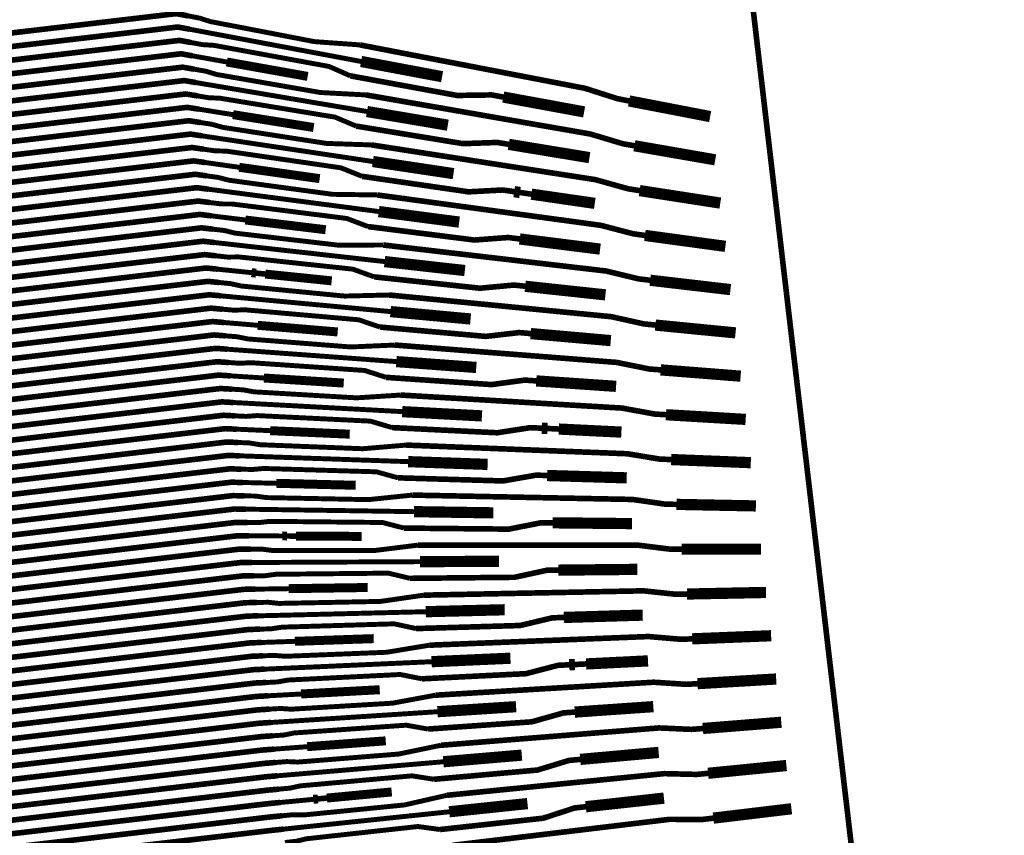
# Model space of a CAD drawing. Extents: x -3 to 142, y -3 to 98.
# Drawn here: x 55 to 59, y 78 to 81 of the extents above; entities that cross this region are included whole.
import ezdxf

# ---------------------------------------------------------------- set-up
doc = ezdxf.new("R2010")
doc.units = 0
doc.layers.add('PWRCON', color=13, linetype='CONTINUOUS')

msp = doc.modelspace()

# ---------------------------------------------------------------- linework, layer by layer
at = {"layer": 'PWRCON', "linetype": 'CONTINUOUS'}
for points, const_width in [([(41.4387, 88.4861), (53.9564, 95.079), (57.6036, 83.8693), (58.9907, 72.0581), (58.021, 60.2054), (54.7713, 48.8741), (41.6239, 53.9703), (43.0479, 58.0928), (44.0892, 62.4106), (44.7083, 66.8088), (44.8993, 71.2463), (44.6606, 75.6814), (43.9944, 80.0727), (42.9068, 84.3791), (41.4387, 88.4861)], 0.025), ([(55.37, 81.4401), (55.3185, 81.4501), (53.3321, 81.2168), (48.8201, 79.874), (48.6212, 79.8536), (46.9371, 80.1379), (46.8876, 80.1304), (46.7255, 80.1058)], 0.025), ([(56.1358, 81.3108), (55.9334, 81.3254), (55.4698, 81.4148), (55.4215, 81.4302), (55.37, 81.4401)], 0.022), ([(55.377, 81.3808), (55.3255, 81.3905), (53.3391, 81.1572), (48.8261, 79.8154), (48.6272, 79.795), (46.9459, 80.0795), (46.8471, 80.0645), (46.785, 80.047), (46.2768, 79.9699), (46.1454, 79.9824), (45.7164, 79.9173), (45.5325, 79.8489), (45.4831, 79.8414)], 0.025), ([(56.141, 81.2371), (55.377, 81.3808)], 0.022), ([(55.3839, 81.3215), (55.3325, 81.3309), (53.3461, 81.0976), (48.8322, 79.7567), (48.6332, 79.7363), (46.9548, 80.0212), (46.9053, 80.0137), (46.1085, 79.8928)], 0.025), ([(56.0928, 81.1731), (55.9983, 81.2149), (55.4859, 81.3089), (55.4354, 81.312), (55.3839, 81.3215)], 0.022), ([(55.3909, 81.2621), (55.3395, 81.2713), (53.3531, 81.038), (48.8382, 79.698), (48.6392, 79.6776), (46.9636, 79.9629), (46.8648, 79.9479), (46.8003, 79.9462), (46.3554, 79.8787), (46.1071, 79.8086), (45.678, 79.7435), (45.6147, 79.7339), (45.1856, 79.6688), (44.9922, 79.6638), (44.9428, 79.6563)], 0.025), ([(57.3336, 81.0614), (57.2821, 81.0714), (57.1371, 81.1177), (56.6612, 81.2094), (56.6117, 81.219), (56.1358, 81.3108)], 0.025), ([(55.5431, 81.2349), (55.3909, 81.2621)], 0.022), ([(55.9031, 81.1706), (55.5431, 81.2349)], 0.04), ([(56.5013, 81.1693), (56.141, 81.2371)], 0.05), ([(55.3979, 81.2028), (55.3465, 81.2117), (53.3601, 80.9784), (48.8442, 79.6393), (48.6452, 79.6189), (46.9725, 79.9045), (46.923, 79.897), (46.7609, 79.8724)], 0.025), ([(56.1616, 81.0882), (55.9601, 81.0989), (55.4976, 81.1793), (55.4493, 81.1938), (55.3979, 81.2028)], 0.022), ([(55.4048, 81.1434), (55.3535, 81.1521), (53.3671, 80.9189), (48.8502, 79.5806), (48.6512, 79.5602), (46.9813, 79.8462), (46.8825, 79.8312), (46.8204, 79.8137), (46.3122, 79.7366), (46.1808, 79.749), (45.7518, 79.6839), (45.5679, 79.6156), (45.5185, 79.6081)], 0.025), ([(56.1671, 81.0144), (55.4048, 81.1434)], 0.022), ([(56.7733, 81.0788), (56.7218, 81.0882), (56.5682, 81.0859), (56.0928, 81.1731)], 0.025), ([(55.4118, 81.0841), (55.3605, 81.0925), (53.3741, 80.8593), (48.8562, 79.5219), (48.6573, 79.5015), (46.9902, 79.7879), (46.9408, 79.7804), (46.1439, 79.6595)], 0.025), ([(56.1194, 80.9494), (56.0247, 80.9894), (55.5134, 81.0735), (55.4632, 81.0756), (55.4118, 81.0841)], 0.022), ([(57.357, 80.8619), (57.3056, 80.8709), (57.1607, 80.9143), (56.6858, 80.997), (56.6365, 81.0056), (56.1616, 81.0882)], 0.025), ([(57.1334, 81.0127), (56.7733, 81.0788)], 0.05), ([(57.6942, 80.9919), (57.3336, 81.0614)], 0.05), ([(55.4188, 81.0248), (55.3675, 81.0329), (53.3811, 80.7997), (48.8622, 79.4632), (48.6633, 79.4428), (46.999, 79.7295), (46.9002, 79.7145), (46.8357, 79.7128), (46.3908, 79.6453), (46.1425, 79.5753), (45.7134, 79.5102), (45.6501, 79.5006), (45.221, 79.4355), (45.0276, 79.4304), (44.9782, 79.4229)], 0.025), ([(55.5706, 81.0005), (55.4188, 81.0248)], 0.022), ([(55.9298, 80.9431), (55.5706, 81.0005)], 0.04), ([(56.5267, 80.9536), (56.1671, 81.0144)], 0.05), ([(55.4258, 80.9654), (55.3745, 80.9734), (53.3881, 80.7401), (48.8683, 79.4045), (48.6693, 79.3841), (47.0079, 79.6712), (46.9585, 79.6637), (46.7963, 79.6391)], 0.025), ([(56.1874, 80.8656), (55.9868, 80.8724), (55.5253, 80.9439), (55.477, 80.9575), (55.4258, 80.9654)], 0.022), ([(56.7978, 80.8683), (56.7464, 80.8767), (56.5937, 80.8714), (56.1194, 80.9494)], 0.025), ([(55.4327, 80.9061), (55.3815, 80.9138), (53.3951, 80.6805), (48.8743, 79.3458), (48.6753, 79.3254), (47.0167, 79.6129), (46.9179, 79.5979), (46.8558, 79.5804), (46.3476, 79.5033), (46.2162, 79.5157), (45.7872, 79.4506), (45.6033, 79.3822), (45.5539, 79.3747)], 0.025), ([(56.1933, 80.7918), (55.4327, 80.9061)], 0.022), ([(57.1571, 80.8091), (56.7978, 80.8683)], 0.05), ([(57.7168, 80.7993), (57.357, 80.8619)], 0.05), ([(55.4397, 80.8467), (55.3885, 80.8542), (53.4021, 80.6209), (48.8803, 79.2871), (48.6813, 79.2667), (47.0256, 79.5545), (46.9762, 79.547), (46.1793, 79.4261)], 0.025), ([(56.146, 80.7258), (56.0511, 80.7638), (55.5409, 80.8381), (55.4909, 80.8393), (55.4397, 80.8467)], 0.022), ([(57.3804, 80.6624), (57.3292, 80.6704), (57.1842, 80.711), (56.7104, 80.7845), (56.6612, 80.7921), (56.1874, 80.8656)], 0.025), ([(55.4467, 80.7874), (55.3955, 80.7946), (53.4091, 80.5613), (48.8863, 79.2284), (48.6873, 79.208), (47.0344, 79.4962), (46.9356, 79.4812), (46.8711, 79.4795), (46.4262, 79.412), (46.1779, 79.342), (45.7488, 79.2769), (45.6855, 79.2673), (45.2564, 79.2022), (45.063, 79.1971), (45.0136, 79.1896)], 0.025), ([(56.552, 80.7379), (56.1933, 80.7918)], 0.05), ([(55.5982, 80.7661), (55.4467, 80.7874)], 0.022), ([(55.9565, 80.7156), (55.5982, 80.7661)], 0.04), ([(55.4536, 80.728), (55.4025, 80.735), (53.4161, 80.5017), (48.8923, 79.1697), (48.6934, 79.1493), (47.0433, 79.4379), (46.9938, 79.4304), (46.8317, 79.4058)], 0.025), ([(56.2132, 80.6429), (56.0135, 80.6459), (55.5531, 80.7085), (55.5048, 80.7211), (55.4536, 80.728)], 0.022), ([(56.8223, 80.6577), (56.7711, 80.6651), (56.6192, 80.6569), (56.146, 80.7258)], 0.025), ([(55.4606, 80.6687), (55.4095, 80.6754), (53.4231, 80.4421), (48.8983, 79.111), (48.6994, 79.0906), (47.0521, 79.3795), (46.9533, 79.3645), (46.8912, 79.347), (46.383, 79.2699), (46.2516, 79.2824), (45.8226, 79.2173), (45.6387, 79.1489), (45.5893, 79.1414)], 0.025), ([(56.2194, 80.5692), (55.4606, 80.6687)], 0.022), ([(56.8479, 80.654), (56.8223, 80.6577)], 0.05), ([(57.1808, 80.6055), (56.8991, 80.6465)], 0.05), ([(57.7394, 80.6068), (57.3804, 80.6624)], 0.05), ([(55.4676, 80.6094), (55.4165, 80.6158), (53.4301, 80.3825), (48.9044, 79.0524), (48.7054, 79.032), (47.061, 79.3212), (47.0116, 79.3137), (46.2147, 79.1928)], 0.025), ([(57.4039, 80.4629), (57.3527, 80.4699), (57.2078, 80.5077), (56.7351, 80.572), (56.686, 80.5787), (56.2132, 80.6429)], 0.025), ([(56.8991, 80.6465), (56.8479, 80.654)], 0.025), ([(56.1726, 80.5021), (56.0775, 80.5383), (55.5685, 80.6026), (55.5187, 80.6029), (55.4676, 80.6094)], 0.022), ([(56.5773, 80.5222), (56.2194, 80.5692)], 0.05), ([(55.4745, 80.55), (55.4235, 80.5562), (53.4371, 80.3229), (48.9104, 78.9937), (48.7114, 78.9733), (47.0698, 79.2629), (46.971, 79.2479), (46.9065, 79.2462), (46.4616, 79.1787), (46.2133, 79.1086), (45.7842, 79.0435), (45.7209, 79.0339), (45.2918, 78.9688), (45.0984, 78.9638), (45.049, 78.9563)], 0.025), ([(55.6257, 80.5316), (55.4745, 80.55)], 0.022), ([(55.9832, 80.4882), (55.6257, 80.5316)], 0.04), ([(55.4815, 80.4907), (55.4305, 80.4966), (53.4441, 80.2634), (48.9164, 78.935), (48.7174, 78.9146), (47.0787, 79.2045), (47.0293, 79.197), (46.8671, 79.1724)], 0.025), ([(56.239, 80.4203), (56.0403, 80.4194), (55.5809, 80.473), (55.5325, 80.4847), (55.4815, 80.4907)], 0.022), ([(56.8468, 80.4471), (56.7957, 80.4536), (56.6447, 80.4424), (56.1726, 80.5021)], 0.025), ([(55.4885, 80.4313), (55.4375, 80.437), (53.4511, 80.2038), (48.9224, 78.8763), (48.7235, 78.8559), (47.0875, 79.1462), (46.9887, 79.1312), (46.9266, 79.1137), (46.4184, 79.0366), (46.287, 79.049), (45.858, 78.9839), (45.6741, 78.9156), (45.6247, 78.9081)], 0.025), ([(57.2045, 80.4019), (56.8468, 80.4471)], 0.05), ([(57.762, 80.4142), (57.4039, 80.4629)], 0.05), ([(56.2455, 80.3465), (55.4885, 80.4313)], 0.022), ([(57.4273, 80.2634), (57.3763, 80.2694), (57.2313, 80.3044), (56.7597, 80.3595), (56.7107, 80.3652), (56.239, 80.4203)], 0.025), ([(55.4955, 80.372), (55.4445, 80.3775), (53.4581, 80.1442), (48.9284, 78.8176), (48.7295, 78.7972), (47.0964, 79.0879), (47.047, 79.0804), (46.2501, 78.9595)], 0.025), ([(56.1992, 80.2784), (56.1038, 80.3128), (55.596, 80.3672), (55.5464, 80.3665), (55.4955, 80.372)], 0.022), ([(56.6026, 80.3065), (56.2455, 80.3465)], 0.05), ([(55.5024, 80.3126), (55.4515, 80.3179), (53.4651, 80.0846), (48.9344, 78.7589), (48.7355, 78.7385), (47.1052, 79.0295), (47.0064, 79.0145), (46.9419, 79.0129), (46.497, 78.9454), (46.2487, 78.8753), (45.8196, 78.8102), (45.7563, 78.8006), (45.3272, 78.7355), (45.1338, 78.7304), (45.0844, 78.7229)], 0.025), ([(55.6532, 80.2972), (55.5024, 80.3126)], 0.022), ([(55.6736, 80.2951), (55.6532, 80.2972)], 0.04), ([(55.7144, 80.2909), (55.6736, 80.2951)], 0.025), ([(56.0099, 80.2607), (55.7144, 80.2909)], 0.04), ([(56.8713, 80.2366), (56.8203, 80.242), (56.6703, 80.2279), (56.1992, 80.2784)], 0.025), ([(57.7846, 80.2217), (57.4273, 80.2634)], 0.05), ([(55.5094, 80.2533), (55.4585, 80.2583), (53.4721, 80.025), (48.9405, 78.7002), (48.7415, 78.6798), (47.1141, 78.9712), (47.0646, 78.9637), (46.9025, 78.9391)], 0.025), ([(56.2648, 80.1977), (56.067, 80.1929), (55.6086, 80.2376), (55.5603, 80.2483), (55.5094, 80.2533)], 0.022), ([(57.2282, 80.1983), (56.8713, 80.2366)], 0.05), ([(55.5164, 80.194), (55.4655, 80.1987), (53.4791, 79.9654), (48.9465, 78.6415), (48.7475, 78.6211), (47.1229, 78.9129), (47.0241, 78.8979), (46.962, 78.8804), (46.4538, 78.8033), (46.3224, 78.8157), (45.8934, 78.7506), (45.7095, 78.6823), (45.6601, 78.6748)], 0.025), ([(56.2717, 80.1239), (55.5164, 80.194)], 0.022), ([(57.4507, 80.0639), (57.3998, 80.0689), (57.2549, 80.1011), (56.7843, 80.147), (56.7354, 80.1518), (56.2648, 80.1977)], 0.025), ([(55.5233, 80.1346), (55.4725, 80.1391), (53.4861, 79.9058), (48.9525, 78.5828), (48.7536, 78.5624), (47.1318, 78.8545), (47.0824, 78.8471), (46.2855, 78.7261)], 0.025), ([(56.2258, 80.0548), (56.1302, 80.0873), (55.6236, 80.1318), (55.5742, 80.1301), (55.5233, 80.1346)], 0.022), ([(56.628, 80.0909), (56.2717, 80.1239)], 0.05), ([(55.5303, 80.0753), (55.4794, 80.0795), (53.4931, 79.8462), (48.9585, 78.5241), (48.7596, 78.5037), (47.1406, 78.7962), (47.0418, 78.7812), (46.9773, 78.7795), (46.5324, 78.712), (46.2841, 78.642), (45.855, 78.5769), (45.7917, 78.5673), (45.3626, 78.5022), (45.1692, 78.4971), (45.1198, 78.4896)], 0.025), ([(55.6808, 80.0628), (55.5303, 80.0753)], 0.022), ([(56.0367, 80.0332), (55.6808, 80.0628)], 0.04), ([(56.8958, 80.026), (56.8449, 80.0305), (56.6958, 80.0135), (56.2258, 80.0548)], 0.025), ([(57.8072, 80.0291), (57.4507, 80.0639)], 0.05), ([(55.5373, 80.0159), (55.4865, 80.0199), (53.5001, 79.7866), (48.9645, 78.4654), (48.7656, 78.445), (47.1495, 78.7379), (47.1001, 78.7304), (46.9379, 78.7058)], 0.025), ([(56.2907, 79.975), (56.0937, 79.9664), (55.6364, 80.0022), (55.5881, 80.012), (55.5373, 80.0159)], 0.022), ([(57.2519, 79.9947), (56.8958, 80.026)], 0.05), ([(55.5442, 79.9566), (55.4935, 79.9603), (53.5071, 79.727), (48.9706, 78.4067), (48.7716, 78.3863), (47.1583, 78.6795), (47.1089, 78.6721), (47.0595, 78.6646), (46.9974, 78.647), (46.4892, 78.5699), (46.3578, 78.5824), (45.9288, 78.5173), (45.7449, 78.4489), (45.6955, 78.4414)], 0.025), ([(56.2978, 79.9013), (55.5442, 79.9566)], 0.022), ([(57.4742, 79.8644), (57.4234, 79.8683), (57.2784, 79.8977), (56.8089, 79.9345), (56.7601, 79.9383), (56.2907, 79.975)], 0.025), ([(56.6533, 79.8752), (56.2978, 79.9013)], 0.05), ([(55.5512, 79.8972), (55.5004, 79.9007), (53.5141, 79.6675), (48.9766, 78.348), (48.7776, 78.3276), (47.1672, 78.6212), (47.1178, 78.6137), (46.3209, 78.4928)], 0.025), ([(56.2524, 79.8311), (56.1566, 79.8618), (55.6511, 79.8964), (55.6019, 79.8938), (55.5512, 79.8972)], 0.022), ([(57.8298, 79.8365), (57.4742, 79.8644)], 0.05), ([(55.5582, 79.8379), (55.5074, 79.8411), (53.5211, 79.6079), (48.9826, 78.2894), (48.7836, 78.269), (47.176, 78.5629), (47.0772, 78.5479), (47.0127, 78.5462), (46.5678, 78.4787), (46.3195, 78.4087), (45.8904, 78.3436), (45.8271, 78.334), (45.398, 78.2689), (45.2046, 78.2638), (45.1552, 78.2563)], 0.025), ([(55.7083, 79.8283), (55.5582, 79.8379)], 0.022), ([(56.0634, 79.8057), (55.7083, 79.8283)], 0.04), ([(56.9203, 79.8154), (56.8695, 79.8189), (56.7213, 79.799), (56.2524, 79.8311)], 0.025), ([(57.2756, 79.7911), (56.9203, 79.8154)], 0.05), ([(55.5651, 79.7786), (55.5145, 79.7815), (53.5281, 79.5483), (48.9886, 78.2307), (48.7897, 78.2103), (47.1849, 78.5046), (47.1355, 78.4971), (46.9733, 78.4724)], 0.025), ([(56.3165, 79.7524), (56.1204, 79.7399), (55.6641, 79.7667), (55.6158, 79.7756), (55.5651, 79.7786)], 0.022), ([(57.4976, 79.6649), (57.4469, 79.6679), (57.302, 79.6944), (56.8335, 79.722), (56.7849, 79.7248), (56.3165, 79.7524)], 0.025), ([(55.5721, 79.7192), (55.5214, 79.722), (53.5351, 79.4887), (48.9946, 78.172), (48.7957, 78.1516), (47.1937, 78.4462), (47.0949, 78.4312), (47.0328, 78.4137), (46.5246, 78.3366), (46.3932, 78.349), (45.9642, 78.2839), (45.7803, 78.2156), (45.7309, 78.2081)], 0.025), ([(56.324, 79.6786), (55.5721, 79.7192)], 0.022), ([(56.6786, 79.6595), (56.324, 79.6786)], 0.05), ([(55.5791, 79.6599), (55.5284, 79.6624), (53.5421, 79.4291), (49.0006, 78.1133), (48.8017, 78.0929), (47.2026, 78.3879), (47.1532, 78.3804), (46.3563, 78.2595)], 0.025), ([(56.279, 79.6075), (56.1829, 79.6362), (55.6786, 79.661), (55.6297, 79.6574), (55.5791, 79.6599)], 0.022), ([(57.8524, 79.644), (57.4976, 79.6649)], 0.05), ([(56.9448, 79.6048), (56.8942, 79.6073), (56.7469, 79.5845), (56.279, 79.6075)], 0.025), ([(56.9701, 79.6036), (56.9448, 79.6048)], 0.05), ([(57.0208, 79.6011), (56.9701, 79.6036)], 0.025), ([(57.2992, 79.5874), (57.0208, 79.6011)], 0.05), ([(55.586, 79.6005), (55.5354, 79.6028), (53.5491, 79.3695), (49.0067, 78.0546), (48.8077, 78.0342), (47.2114, 78.3296), (47.1126, 78.3146), (47.0481, 78.3129), (46.6032, 78.2454), (46.3549, 78.1753), (45.9258, 78.1102), (45.8625, 78.1006), (45.4334, 78.0355), (45.24, 78.0305), (45.1906, 78.023)], 0.025), ([(55.7358, 79.5939), (55.586, 79.6005)], 0.022), ([(56.0901, 79.5782), (55.7358, 79.5939)], 0.04), ([(55.593, 79.5412), (55.5424, 79.5432), (53.5561, 79.3099), (49.0127, 77.9959), (48.8137, 77.9755), (47.2203, 78.2712), (47.1709, 78.2637), (47.0087, 78.2391)], 0.025), ([(56.3423, 79.5297), (56.1471, 79.5134), (55.6919, 79.5313), (55.6436, 79.5392), (55.593, 79.5412)], 0.022), ([(57.521, 79.4654), (57.4704, 79.4673), (57.3255, 79.4911), (56.8582, 79.5094), (56.8096, 79.5114), (56.3423, 79.5297)], 0.025), ([(55.6, 79.4819), (55.5494, 79.4836), (53.5631, 79.2503), (49.0187, 77.9372), (48.8197, 77.9168), (47.2291, 78.2129), (47.1303, 78.1979), (47.0682, 78.1804), (46.56, 78.1033), (46.4286, 78.1157), (45.9996, 78.0506), (45.8157, 77.9823), (45.7663, 77.9748)], 0.025), ([(56.3501, 79.456), (55.6, 79.4819)], 0.022), ([(57.8751, 79.4514), (57.521, 79.4654)], 0.05), ([(56.7039, 79.4438), (56.3501, 79.456)], 0.05), ([(55.6069, 79.4225), (55.5564, 79.424), (53.5701, 79.1907), (49.0247, 77.8785), (48.8258, 77.8581), (47.238, 78.1546), (47.1886, 78.1471), (46.3917, 78.0262)], 0.025), ([(56.3056, 79.3839), (56.2093, 79.4107), (55.7061, 79.4256), (55.6575, 79.421), (55.6069, 79.4225)], 0.022), ([(56.9693, 79.3943), (56.9188, 79.3958), (56.7724, 79.3701), (56.3056, 79.3839)], 0.025), ([(57.3229, 79.3838), (56.9693, 79.3943)], 0.05), ([(55.6139, 79.3632), (55.5634, 79.3644), (53.5771, 79.1311), (49.0307, 77.8198), (48.8318, 77.7994), (47.2468, 78.0962), (47.148, 78.0812), (47.0835, 78.0795), (46.6386, 78.012), (46.3903, 77.942), (45.9612, 77.8769), (45.8979, 77.8673), (45.4688, 77.8022), (45.2754, 77.7971), (45.226, 77.7896)], 0.025), ([(55.7634, 79.3595), (55.6139, 79.3632)], 0.022), ([(56.1168, 79.3508), (55.7634, 79.3595)], 0.04), ([(55.6209, 79.3038), (55.5704, 79.3048), (53.5841, 79.0716), (49.0367, 77.7611), (48.8378, 77.7407), (47.2557, 78.0379), (47.2063, 78.0304), (47.0441, 78.0058)], 0.025), ([(56.3681, 79.3071), (56.1738, 79.2869), (55.7197, 79.2959), (55.6714, 79.3028), (55.6209, 79.3038)], 0.022), ([(57.5444, 79.2658), (57.494, 79.2668), (57.349, 79.2877), (56.8828, 79.2969), (56.8343, 79.2979), (56.3681, 79.3071)], 0.025), ([(57.8977, 79.2589), (57.5444, 79.2658)], 0.05), ([(55.6279, 79.2445), (55.5774, 79.2452), (53.5911, 79.012), (49.0428, 77.7024), (48.8438, 77.682), (47.2645, 77.9796), (47.1657, 77.9646), (47.1036, 77.9471), (46.5954, 77.87), (46.4641, 77.8824), (46.035, 77.8173), (45.8511, 77.7489), (45.8017, 77.7414)], 0.025), ([(56.3763, 79.2334), (55.6279, 79.2445)], 0.022), ([(56.7293, 79.2281), (56.3763, 79.2334)], 0.05), ([(55.6348, 79.1851), (55.5844, 79.1856), (53.5981, 78.9524), (49.0488, 77.6437), (48.8498, 77.6233), (47.2734, 77.9212), (47.224, 77.9137), (46.4271, 77.7928)], 0.025), ([(56.3322, 79.1602), (56.2357, 79.1852), (55.7337, 79.1902), (55.6852, 79.1846), (55.6348, 79.1851)], 0.022), ([(56.9938, 79.1837), (56.9434, 79.1842), (56.7979, 79.1556), (56.3322, 79.1602)], 0.025), ([(57.3466, 79.1802), (56.9938, 79.1837)], 0.05), ([(55.6418, 79.1258), (55.5914, 79.1261), (53.6051, 78.8928), (49.0548, 77.585), (48.8558, 77.5646), (47.2822, 77.8629), (47.1834, 77.8479), (47.1189, 77.8462), (46.674, 77.7787), (46.4257, 77.7087), (45.9966, 77.6436), (45.9333, 77.634), (45.5042, 77.5689), (45.3108, 77.5638), (45.2614, 77.5563)], 0.025), ([(55.7909, 79.1251), (55.6418, 79.1258)], 0.022), ([(55.8111, 79.125), (55.7909, 79.1251)], 0.04), ([(55.8513, 79.1248), (55.8111, 79.125)], 0.025), ([(56.1435, 79.1233), (55.8513, 79.1248)], 0.04), ([(56.3939, 79.0844), (56.2005, 79.0604), (55.7474, 79.0605), (55.6991, 79.0665), (55.6488, 79.0665)], 0.022), ([(57.5679, 79.0663), (57.5175, 79.0663), (57.3725, 79.0843), (56.9074, 79.0844), (56.3939, 79.0844)], 0.025), ([(57.9203, 79.0663), (57.5679, 79.0663)], 0.05), ([(55.6488, 79.0665), (55.5984, 79.0665), (53.6121, 78.8332), (49.0608, 77.5263), (48.8619, 77.506), (47.2911, 77.8046), (47.2417, 77.7971), (47.0795, 77.7725)], 0.025), ([(55.6557, 79.0071), (55.6054, 79.0069), (53.6191, 78.7736), (49.0668, 77.4677), (48.8679, 77.4473), (47.2999, 77.7462), (47.2011, 77.7312), (47.139, 77.7137), (46.6308, 77.6366), (46.4995, 77.6491), (46.0704, 77.584), (45.8865, 77.5156), (45.8371, 77.5081)], 0.025), ([(56.4024, 79.0108), (55.6557, 79.0071)], 0.022), ([(56.7546, 79.0125), (56.4024, 79.0108)], 0.05), ([(55.6627, 78.9478), (55.6124, 78.9473), (53.6261, 78.714), (49.0729, 77.409), (48.8739, 77.3886), (47.3088, 77.6879), (47.2594, 77.6804), (46.4625, 77.5595)], 0.025), ([(56.3588, 78.9366), (56.262, 78.9597), (55.7612, 78.9547), (55.713, 78.9483), (55.6627, 78.9478)], 0.022), ([(57.0183, 78.9731), (56.968, 78.9726), (56.8235, 78.9412), (56.3588, 78.9366)], 0.025), ([(57.3703, 78.9765), (57.0183, 78.9731)], 0.05), ([(56.1702, 78.8958), (55.8184, 78.8906)], 0.04), ([(55.6697, 78.8884), (55.6194, 78.8877), (53.6331, 78.6544), (49.0789, 77.3503), (48.8799, 77.3299), (47.3176, 77.6296), (47.2188, 77.6146), (47.1543, 77.6129), (46.7094, 77.5454), (46.4611, 77.4753), (46.032, 77.4102), (45.9687, 77.4006), (45.5396, 77.3355), (45.3462, 77.3305), (45.2968, 77.323)], 0.025), ([(55.8184, 78.8906), (55.6697, 78.8884)], 0.022), ([(56.4196, 78.8617), (56.2272, 78.8339), (55.7752, 78.825), (55.7269, 78.8301), (55.6766, 78.8291)], 0.022), ([(57.5913, 78.8668), (57.5411, 78.8658), (57.3961, 78.881), (56.932, 78.8718), (56.8837, 78.8709), (56.4196, 78.8617)], 0.025), ([(57.9429, 78.8738), (57.5913, 78.8668)], 0.05), ([(55.6766, 78.8291), (55.6264, 78.8281), (53.6401, 78.5948), (49.0849, 77.2916), (48.8859, 77.2712), (47.3265, 77.5712), (47.2771, 77.5637), (47.1149, 77.5391)], 0.025), ([(56.4286, 78.7881), (55.6836, 78.7697)], 0.022), ([(56.7799, 78.7968), (56.4286, 78.7881)], 0.05), ([(57.394, 78.7729), (57.0428, 78.7625)], 0.05), ([(55.6836, 78.7697), (55.6334, 78.7685), (53.6471, 78.5352), (49.0909, 77.2329), (48.892, 77.2125), (47.3353, 77.5129), (47.2365, 77.4979), (47.1744, 77.4804), (46.6662, 77.4033), (46.5349, 77.4157), (46.1058, 77.3506), (45.9219, 77.2823), (45.8725, 77.2748)], 0.025), ([(56.3855, 78.713), (56.2884, 78.7341), (55.7887, 78.7193), (55.7408, 78.7119), (55.6906, 78.7104)], 0.022), ([(57.0428, 78.7625), (56.9926, 78.761), (56.849, 78.7267), (56.3855, 78.713)], 0.025), ([(55.6906, 78.7104), (55.6404, 78.7089), (53.6541, 78.4757), (49.0969, 77.1742), (48.898, 77.1538), (47.3442, 77.4546), (47.2948, 77.4471), (46.4979, 77.3262)], 0.025), ([(57.9655, 78.6812), (57.6147, 78.6673)], 0.05), ([(55.6976, 78.6511), (55.6474, 78.6493), (53.6611, 78.4161), (49.1029, 77.1155), (48.904, 77.0951), (47.353, 77.3962), (47.2542, 77.3812), (47.1897, 77.3795), (46.7448, 77.312), (46.4965, 77.242), (46.0674, 77.1769), (46.0041, 77.1673), (45.575, 77.1022), (45.3816, 77.0971), (45.3322, 77.0896)], 0.025), ([(55.846, 78.6562), (55.6976, 78.6511)], 0.022), ([(56.1969, 78.6683), (55.846, 78.6562)], 0.04), ([(57.6147, 78.6673), (57.5646, 78.6653), (57.4196, 78.6776), (56.9566, 78.6593), (56.9085, 78.6574), (56.4454, 78.6391)], 0.025), ([(56.4454, 78.6391), (56.254, 78.6075), (55.803, 78.5896), (55.7546, 78.5937), (55.7045, 78.5917)], 0.022), ([(55.7045, 78.5917), (55.6544, 78.5897), (53.6681, 78.3565), (49.109, 77.0568), (48.91, 77.0364), (47.3619, 77.3379), (47.3125, 77.3304), (47.1503, 77.3058)], 0.025), ([(56.4547, 78.5655), (55.7115, 78.5324)], 0.022), ([(57.0673, 78.5519), (57.0172, 78.5494), (56.8746, 78.5123), (56.4121, 78.4894)], 0.025), ([(56.8053, 78.5811), (56.4547, 78.5655)], 0.05), ([(57.0923, 78.5531), (57.0673, 78.5519)], 0.05), ([(57.1423, 78.5556), (57.0923, 78.5531)], 0.025), ([(57.4176, 78.5692), (57.1423, 78.5556)], 0.05), ([(55.7115, 78.5324), (55.6614, 78.5301), (53.6751, 78.2969), (49.115, 76.9981), (48.916, 76.9777), (47.3707, 77.2796), (47.2719, 77.2646), (47.2098, 77.2471), (46.7016, 77.17), (46.5703, 77.1824), (46.1412, 77.1173), (45.9573, 77.0489), (45.9079, 77.0415)], 0.025), ([(55.7185, 78.473), (55.6684, 78.4706), (53.6821, 78.2373), (49.121, 76.9394), (48.922, 76.919), (47.3796, 77.2212), (47.3302, 77.2137), (46.5333, 77.0928)], 0.025), ([(56.4121, 78.4894), (56.3148, 78.5086), (55.8163, 78.4839), (55.7685, 78.4755), (55.7185, 78.473)], 0.022), ([(57.6382, 78.4678), (57.5882, 78.4648), (57.4431, 78.4742), (56.9812, 78.4467), (56.9332, 78.4439), (56.4712, 78.4164)], 0.025), ([(57.9881, 78.4886), (57.6382, 78.4678)], 0.05), ([(55.8735, 78.4218), (55.7254, 78.4137)], 0.022), ([(56.2236, 78.4409), (55.8735, 78.4218)], 0.04), ([(55.7254, 78.4137), (55.6754, 78.411), (53.689, 78.1777), (49.127, 76.8807), (48.9281, 76.8603), (47.3884, 77.1629), (47.2896, 77.1479), (47.2251, 77.1462), (46.7802, 77.0787), (46.5319, 77.0087), (46.1028, 76.9436), (46.0395, 76.934), (45.6104, 76.8689), (45.417, 76.8638), (45.3676, 76.8563)], 0.025), ([(56.4712, 78.4164), (56.2807, 78.381), (55.8307, 78.3542), (55.7824, 78.3573), (55.7324, 78.3544)], 0.022), ([(56.8306, 78.3654), (56.4808, 78.3429)], 0.05), ([(57.4413, 78.3656), (57.0918, 78.3413)], 0.05), ([(55.7324, 78.3544), (55.6824, 78.3514), (53.696, 78.1181), (49.133, 76.822), (48.9341, 76.8016), (47.3973, 77.1046), (47.3479, 77.0971), (47.1857, 77.0725)], 0.025), ([(56.4808, 78.3429), (55.7394, 78.295)], 0.022), ([(57.0918, 78.3413), (57.0418, 78.3378), (56.9001, 78.2979), (56.4387, 78.2658)], 0.025), ([(55.7394, 78.295), (55.6894, 78.2918), (53.703, 78.0585), (49.1391, 76.7634), (48.9401, 76.7429), (47.4061, 77.0462), (47.3073, 77.0312), (47.2452, 77.0137), (46.737, 76.9366), (46.6057, 76.9491), (46.1766, 76.884), (45.9927, 76.8156), (45.9433, 76.8081)], 0.025), ([(58.0107, 78.2961), (57.6616, 78.2683)], 0.05), ([(56.4387, 78.2658), (56.3411, 78.283), (55.8438, 78.2485), (55.7963, 78.2391), (55.7463, 78.2357)], 0.022), ([(57.6616, 78.2683), (57.6117, 78.2643), (57.4666, 78.2708), (57.0058, 78.2342), (56.9579, 78.2304), (56.497, 78.1937)], 0.025), ([(55.7463, 78.2357), (55.6964, 78.2322), (53.71, 77.9989), (49.1451, 76.7047), (48.9461, 76.6843), (47.415, 76.9879), (47.3656, 76.9804), (46.5687, 76.8595)], 0.025), ([(56.2504, 78.2134), (55.901, 78.1873)], 0.04), ([(55.7533, 78.1763), (55.7034, 78.1726), (53.717, 77.9393), (49.1511, 76.646), (48.9521, 76.6256), (47.4238, 76.9296), (47.325, 76.9146), (47.2605, 76.9129), (46.8156, 76.8454), (46.5673, 76.7753), (46.1382, 76.7102), (46.0749, 76.7006), (45.6458, 76.6355), (45.4524, 76.6305), (45.403, 76.623)], 0.025), ([(55.901, 78.1873), (55.7533, 78.1763)], 0.022), ([(56.497, 78.1937), (56.3074, 78.1545), (55.8585, 78.1188), (55.8102, 78.121), (55.7603, 78.117)], 0.022), ([(56.8559, 78.1498), (56.507, 78.1202)], 0.05), ([(57.465, 78.1619), (57.1163, 78.1307)], 0.05), ([(55.7603, 78.117), (55.7104, 78.113), (53.724, 77.8797), (49.1571, 76.5873), (48.9581, 76.5669), (47.4327, 76.8712), (47.3833, 76.8637), (47.2211, 76.8391)], 0.025), ([(56.507, 78.1202), (55.7672, 78.0576)], 0.022), ([(57.1163, 78.1307), (57.0664, 78.1262), (56.9256, 78.0834), (56.4653, 78.0422)], 0.025), ([(58.0334, 78.1035), (57.685, 78.0688)], 0.05), ([(55.7672, 78.0576), (55.7174, 78.0534), (53.731, 77.8202), (49.1631, 76.5286), (48.9642, 76.5082), (47.4415, 76.8129), (47.3427, 76.7979), (47.2806, 76.7804), (46.7724, 76.7033), (46.6411, 76.7157), (46.212, 76.6506), (46.0282, 76.5823), (45.9787, 76.5748)], 0.025), ([(56.4653, 78.0422), (56.3675, 78.0575), (55.8713, 78.013), (55.824, 78.0028), (55.7742, 77.9983)], 0.022), ([(57.685, 78.0688), (57.6353, 78.0638), (57.4902, 78.0674), (57.0304, 78.0216), (56.9826, 78.0168), (56.5228, 77.971)], 0.025), ([(55.7742, 77.9983), (55.7244, 77.9938), (53.738, 77.7606), (49.1691, 76.4699), (48.9702, 76.4495), (47.4504, 76.7546), (47.401, 76.7471), (46.6041, 76.6262)], 0.025), ([(56.2771, 77.9859), (55.9883, 77.9586)], 0.04), ([(55.7812, 77.939), (55.7314, 77.9342), (53.745, 77.701), (49.1752, 76.4112), (48.9762, 76.3908), (47.4592, 76.6962), (47.3604, 76.6812), (47.2959, 76.6796), (46.851, 76.6121), (46.6027, 76.542), (46.1736, 76.4769), (46.1103, 76.4673), (45.6812, 76.4022), (45.4878, 76.3971), (45.4384, 76.3896)], 0.025), ([(55.9286, 77.9529), (55.7812, 77.939)], 0.022), ([(56.5228, 77.971), (56.3341, 77.928), (55.8863, 77.8834), (55.8379, 77.8846), (55.7881, 77.8796)], 0.022), ([(55.9485, 77.9548), (55.9286, 77.9529)], 0.04), ([(55.9883, 77.9586), (55.9485, 77.9548)], 0.025), ([(56.8813, 77.9341), (56.5331, 77.8976)], 0.05), ([(57.4887, 77.9583), (57.1407, 77.92)], 0.05), ([(56.5331, 77.8976), (55.7951, 77.8203)], 0.022), ([(57.1407, 77.92), (57.091, 77.9146), (56.9512, 77.869), (56.4919, 77.8186)], 0.025), ([(58.056, 77.911), (57.7085, 77.8693)], 0.05), ([(55.7881, 77.8796), (55.7384, 77.8747), (53.752, 77.6414), (49.1812, 76.3525), (48.9822, 76.3321), (47.4681, 76.6379), (47.4187, 76.6304), (47.2565, 76.6058)], 0.025), ([(57.7085, 77.8693), (57.6588, 77.8633), (57.5137, 77.864), (57.055, 77.809), (57.0073, 77.8033), (56.5486, 77.7483)], 0.025), ([(55.7951, 77.8203), (55.7454, 77.8151), (53.759, 77.5818), (49.1872, 76.2938), (48.9882, 76.2734), (47.4769, 76.5796), (47.3781, 76.5646), (47.316, 76.5471), (46.8078, 76.47), (46.6765, 76.4824), (46.2474, 76.4173), (46.0636, 76.349), (46.0141, 76.3415)], 0.025), ([(56.4919, 77.8186), (56.3939, 77.832), (55.8988, 77.7776), (55.8518, 77.7664), (55.8021, 77.7609)], 0.022)]:
    msp.add_lwpolyline(points, dxfattribs=dict(at, const_width=const_width))

doc.saveas('drawing.dxf')
